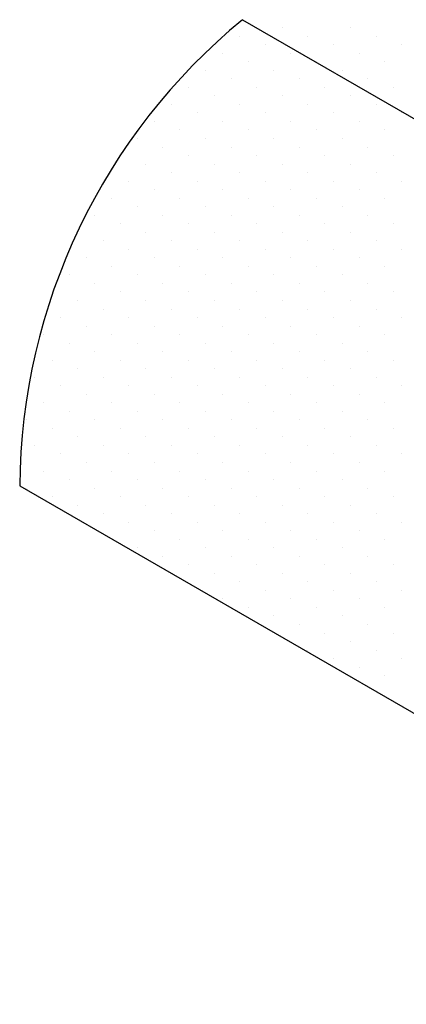
# Model space of a CAD drawing. Extents: x -102 to -70.2, y -12.5 to 11.4.
# Drawn here: x -89.9 to -88.3, y -8.6 to -4.7 of the extents above; entities that cross this region are included whole.
import ezdxf

# ---------------------------------------------------------------- set-up
doc = ezdxf.new("R2010")
doc.units = 0
doc.layers.get('0').update_dxf_attribs({"linetype": 'CONTINUOUS'})
doc.layers.add('DIM', color=7, linetype='CONTINUOUS')
doc.layers.add('OBJ', color=7, linetype='CONTINUOUS')

# ---------------------------------------------------------------- blocks, each defined once
blk = doc.blocks.new('*X13')
at = {"color": 0}
for p, q in [((-88.8303, -4.773), (-88.8303, -4.773)), ((-88.5651, -4.773), (-88.5651, -4.773)), ((-88.996, -4.8061), (-88.996, -4.8061)), ((-88.7309, -4.8061), (-88.7309, -4.8061)), ((-88.4657, -4.8061), (-88.4657, -4.8061)), ((-88.8966, -4.8393), (-88.8966, -4.8393)), ((-88.6314, -4.8393), (-88.6314, -4.8393)), ((-88.3663, -4.8393), (-88.3663, -4.8393)), ((-89.0623, -4.8724), (-89.0623, -4.8724)), ((-88.7971, -4.8724), (-88.7971, -4.8724)), ((-88.532, -4.8724), (-88.532, -4.8724)), ((-88.9629, -4.9056), (-88.9629, -4.9056)), ((-88.6977, -4.9056), (-88.6977, -4.9056)), ((-88.4325, -4.9056), (-88.4325, -4.9056)), ((-89.1286, -4.9387), (-89.1286, -4.9387)), ((-89.0292, -4.9718), (-89.0292, -4.9718)), ((-88.8634, -4.9387), (-88.8634, -4.9387)), ((-88.764, -4.9718), (-88.764, -4.9718)), ((-88.5983, -4.9387), (-88.5983, -4.9387)), ((-88.4988, -4.9718), (-88.4988, -4.9718)), ((-89.1949, -5.005), (-89.1949, -5.005)), ((-88.9297, -5.005), (-88.9297, -5.005)), ((-88.6646, -5.005), (-88.6646, -5.005)), ((-88.3994, -5.005), (-88.3994, -5.005)), ((-89.0955, -5.0381), (-89.0955, -5.0381)), ((-88.8303, -5.0381), (-88.8303, -5.0381)), ((-88.5651, -5.0381), (-88.5651, -5.0381)), ((-89.2612, -5.0713), (-89.2612, -5.0713)), ((-88.996, -5.0713), (-88.996, -5.0713)), ((-88.7309, -5.0713), (-88.7309, -5.0713)), ((-88.4657, -5.0713), (-88.4657, -5.0713)), ((-89.1617, -5.1044), (-89.1617, -5.1044)), ((-88.8966, -5.1044), (-88.8966, -5.1044)), ((-88.6314, -5.1044), (-88.6314, -5.1044)), ((-88.3663, -5.1044), (-88.3663, -5.1044)), ((-89.3275, -5.1376), (-89.3275, -5.1376)), ((-89.0623, -5.1376), (-89.0623, -5.1376)), ((-88.7971, -5.1376), (-88.7971, -5.1376)), ((-88.532, -5.1376), (-88.532, -5.1376)), ((-89.3938, -5.2039), (-89.3938, -5.2039)), ((-89.228, -5.1707), (-89.228, -5.1707)), ((-89.1286, -5.2039), (-89.1286, -5.2039)), ((-88.9629, -5.1707), (-88.9629, -5.1707)), ((-88.8634, -5.2039), (-88.8634, -5.2039)), ((-88.6977, -5.1707), (-88.6977, -5.1707)), ((-88.5983, -5.2039), (-88.5983, -5.2039)), ((-88.4325, -5.1707), (-88.4325, -5.1707)), ((-89.2943, -5.237), (-89.2943, -5.237)), ((-89.0292, -5.237), (-89.0292, -5.237)), ((-88.764, -5.237), (-88.764, -5.237)), ((-88.4988, -5.237), (-88.4988, -5.237)), ((-89.4601, -5.2702), (-89.4601, -5.2702)), ((-89.1949, -5.2702), (-89.1949, -5.2702)), ((-88.9297, -5.2702), (-88.9297, -5.2702)), ((-88.6646, -5.2702), (-88.6646, -5.2702)), ((-88.3994, -5.2702), (-88.3994, -5.2702)), ((-89.3606, -5.3033), (-89.3606, -5.3033)), ((-89.0955, -5.3033), (-89.0955, -5.3033)), ((-88.8303, -5.3033), (-88.8303, -5.3033)), ((-88.5651, -5.3033), (-88.5651, -5.3033)), ((-89.2612, -5.3364), (-89.2612, -5.3364)), ((-88.996, -5.3364), (-88.996, -5.3364)), ((-88.7309, -5.3364), (-88.7309, -5.3364)), ((-88.4657, -5.3364), (-88.4657, -5.3364)), ((-89.4269, -5.3696), (-89.4269, -5.3696)), ((-89.1617, -5.3696), (-89.1617, -5.3696)), ((-88.8966, -5.3696), (-88.8966, -5.3696)), ((-88.6314, -5.3696), (-88.6314, -5.3696)), ((-88.3663, -5.3696), (-88.3663, -5.3696)), ((-89.3275, -5.4027), (-89.3275, -5.4027)), ((-89.0623, -5.4027), (-89.0623, -5.4027)), ((-88.7971, -5.4027), (-88.7971, -5.4027)), ((-88.532, -5.4027), (-88.532, -5.4027)), ((-89.4932, -5.4359), (-89.4932, -5.4359)), ((-89.3938, -5.469), (-89.3938, -5.469)), ((-89.228, -5.4359), (-89.228, -5.4359)), ((-89.1286, -5.469), (-89.1286, -5.469)), ((-88.9629, -5.4359), (-88.9629, -5.4359)), ((-88.8634, -5.469), (-88.8634, -5.469)), ((-88.6977, -5.4359), (-88.6977, -5.4359)), ((-88.5983, -5.469), (-88.5983, -5.469)), ((-88.4325, -5.4359), (-88.4325, -5.4359)), ((-89.5595, -5.5022), (-89.5595, -5.5022)), ((-89.2943, -5.5022), (-89.2943, -5.5022)), ((-89.0292, -5.5022), (-89.0292, -5.5022)), ((-88.764, -5.5022), (-88.764, -5.5022)), ((-88.4988, -5.5022), (-88.4988, -5.5022)), ((-89.4601, -5.5353), (-89.4601, -5.5353)), ((-89.1949, -5.5353), (-89.1949, -5.5353)), ((-88.9297, -5.5353), (-88.9297, -5.5353)), ((-88.6646, -5.5353), (-88.6646, -5.5353)), ((-88.3994, -5.5353), (-88.3994, -5.5353)), ((-89.6258, -5.5685), (-89.6258, -5.5685)), ((-89.3606, -5.5685), (-89.3606, -5.5685)), ((-89.0955, -5.5685), (-89.0955, -5.5685)), ((-88.8303, -5.5685), (-88.8303, -5.5685)), ((-88.5651, -5.5685), (-88.5651, -5.5685)), ((-89.5263, -5.6016), (-89.5263, -5.6016)), ((-89.2612, -5.6016), (-89.2612, -5.6016)), ((-88.996, -5.6016), (-88.996, -5.6016)), ((-88.7309, -5.6016), (-88.7309, -5.6016)), ((-88.4657, -5.6016), (-88.4657, -5.6016)), ((-89.4269, -5.6348), (-89.4269, -5.6348)), ((-89.1617, -5.6348), (-89.1617, -5.6348)), ((-88.8966, -5.6348), (-88.8966, -5.6348)), ((-88.6314, -5.6348), (-88.6314, -5.6348)), ((-88.3663, -5.6348), (-88.3663, -5.6348)), ((-89.5926, -5.6679), (-89.5926, -5.6679)), ((-89.4932, -5.701), (-89.4932, -5.701)), ((-89.3275, -5.6679), (-89.3275, -5.6679)), ((-89.228, -5.701), (-89.228, -5.701)), ((-89.0623, -5.6679), (-89.0623, -5.6679)), ((-88.9629, -5.701), (-88.9629, -5.701)), ((-88.7971, -5.6679), (-88.7971, -5.6679)), ((-88.6977, -5.701), (-88.6977, -5.701)), ((-88.532, -5.6679), (-88.532, -5.6679)), ((-88.4325, -5.701), (-88.4325, -5.701)), ((-89.6589, -5.7342), (-89.6589, -5.7342)), ((-89.3938, -5.7342), (-89.3938, -5.7342)), ((-89.1286, -5.7342), (-89.1286, -5.7342)), ((-88.8634, -5.7342), (-88.8634, -5.7342)), ((-88.5983, -5.7342), (-88.5983, -5.7342)), ((-89.5595, -5.7673), (-89.5595, -5.7673)), ((-89.2943, -5.7673), (-89.2943, -5.7673)), ((-89.0292, -5.7673), (-89.0292, -5.7673)), ((-88.764, -5.7673), (-88.764, -5.7673)), ((-88.4988, -5.7673), (-88.4988, -5.7673)), ((-89.4601, -5.8005), (-89.4601, -5.8005)), ((-89.1949, -5.8005), (-89.1949, -5.8005)), ((-88.9297, -5.8005), (-88.9297, -5.8005)), ((-88.6646, -5.8005), (-88.6646, -5.8005)), ((-88.3994, -5.8005), (-88.3994, -5.8005)), ((-89.6258, -5.8336), (-89.6258, -5.8336)), ((-89.3606, -5.8336), (-89.3606, -5.8336)), ((-89.0955, -5.8336), (-89.0955, -5.8336)), ((-88.8303, -5.8336), (-88.8303, -5.8336)), ((-88.5651, -5.8336), (-88.5651, -5.8336)), ((-89.5263, -5.8668), (-89.5263, -5.8668)), ((-89.2612, -5.8668), (-89.2612, -5.8668)), ((-88.996, -5.8668), (-88.996, -5.8668)), ((-88.7309, -5.8668), (-88.7309, -5.8668)), ((-88.4657, -5.8668), (-88.4657, -5.8668)), ((-89.6921, -5.8999), (-89.6921, -5.8999)), ((-89.4269, -5.8999), (-89.4269, -5.8999)), ((-89.1617, -5.8999), (-89.1617, -5.8999)), ((-88.8966, -5.8999), (-88.8966, -5.8999)), ((-88.6314, -5.8999), (-88.6314, -5.8999)), ((-88.3663, -5.8999), (-88.3663, -5.8999)), ((-89.7584, -5.9662), (-89.7584, -5.9662)), ((-89.5926, -5.9331), (-89.5926, -5.9331)), ((-89.4932, -5.9662), (-89.4932, -5.9662)), ((-89.3275, -5.9331), (-89.3275, -5.9331)), ((-89.228, -5.9662), (-89.228, -5.9662)), ((-89.0623, -5.9331), (-89.0623, -5.9331)), ((-88.9629, -5.9662), (-88.9629, -5.9662)), ((-88.7971, -5.9331), (-88.7971, -5.9331)), ((-88.6977, -5.9662), (-88.6977, -5.9662)), ((-88.532, -5.9331), (-88.532, -5.9331)), ((-88.4325, -5.9662), (-88.4325, -5.9662)), ((-89.6589, -5.9994), (-89.6589, -5.9994)), ((-89.3938, -5.9994), (-89.3938, -5.9994)), ((-89.1286, -5.9994), (-89.1286, -5.9994)), ((-88.8634, -5.9994), (-88.8634, -5.9994)), ((-88.5983, -5.9994), (-88.5983, -5.9994)), ((-89.5595, -6.0325), (-89.5595, -6.0325)), ((-89.2943, -6.0325), (-89.2943, -6.0325)), ((-89.0292, -6.0325), (-89.0292, -6.0325)), ((-88.764, -6.0325), (-88.764, -6.0325)), ((-88.4988, -6.0325), (-88.4988, -6.0325)), ((-89.7252, -6.0657), (-89.7252, -6.0657)), ((-89.4601, -6.0657), (-89.4601, -6.0657)), ((-89.1949, -6.0657), (-89.1949, -6.0657)), ((-88.9297, -6.0657), (-88.9297, -6.0657)), ((-88.6646, -6.0657), (-88.6646, -6.0657)), ((-88.3994, -6.0657), (-88.3994, -6.0657)), ((-89.6258, -6.0988), (-89.6258, -6.0988)), ((-89.3606, -6.0988), (-89.3606, -6.0988)), ((-89.0955, -6.0988), (-89.0955, -6.0988)), ((-88.8303, -6.0988), (-88.8303, -6.0988)), ((-88.5651, -6.0988), (-88.5651, -6.0988)), ((-89.7915, -6.1319), (-89.7915, -6.1319)), ((-89.5263, -6.1319), (-89.5263, -6.1319)), ((-89.2612, -6.1319), (-89.2612, -6.1319)), ((-88.996, -6.1319), (-88.996, -6.1319)), ((-88.7309, -6.1319), (-88.7309, -6.1319)), ((-88.4657, -6.1319), (-88.4657, -6.1319)), ((-89.6921, -6.1651), (-89.6921, -6.1651)), ((-89.5926, -6.1982), (-89.5926, -6.1982)), ((-89.4269, -6.1651), (-89.4269, -6.1651)), ((-89.3275, -6.1982), (-89.3275, -6.1982)), ((-89.1617, -6.1651), (-89.1617, -6.1651)), ((-89.0623, -6.1982), (-89.0623, -6.1982)), ((-88.8966, -6.1651), (-88.8966, -6.1651)), ((-88.7971, -6.1982), (-88.7971, -6.1982)), ((-88.6314, -6.1651), (-88.6314, -6.1651)), ((-88.532, -6.1982), (-88.532, -6.1982)), ((-88.3663, -6.1651), (-88.3663, -6.1651)), ((-89.7584, -6.2314), (-89.7584, -6.2314)), ((-89.4932, -6.2314), (-89.4932, -6.2314)), ((-89.228, -6.2314), (-89.228, -6.2314)), ((-88.9629, -6.2314), (-88.9629, -6.2314)), ((-88.6977, -6.2314), (-88.6977, -6.2314)), ((-88.4325, -6.2314), (-88.4325, -6.2314)), ((-89.6589, -6.2645), (-89.6589, -6.2645)), ((-89.3938, -6.2645), (-89.3938, -6.2645)), ((-89.1286, -6.2645), (-89.1286, -6.2645)), ((-88.8634, -6.2645), (-88.8634, -6.2645)), ((-88.5983, -6.2645), (-88.5983, -6.2645)), ((-89.8247, -6.2977), (-89.8247, -6.2977)), ((-89.5595, -6.2977), (-89.5595, -6.2977)), ((-89.2943, -6.2977), (-89.2943, -6.2977)), ((-89.0292, -6.2977), (-89.0292, -6.2977)), ((-88.764, -6.2977), (-88.764, -6.2977)), ((-88.4988, -6.2977), (-88.4988, -6.2977)), ((-89.7252, -6.3308), (-89.7252, -6.3308)), ((-89.4601, -6.3308), (-89.4601, -6.3308)), ((-89.1949, -6.3308), (-89.1949, -6.3308)), ((-88.9297, -6.3308), (-88.9297, -6.3308)), ((-88.6646, -6.3308), (-88.6646, -6.3308)), ((-88.3994, -6.3308), (-88.3994, -6.3308)), ((-89.6258, -6.364), (-89.6258, -6.364)), ((-89.3606, -6.364), (-89.3606, -6.364)), ((-89.0955, -6.364), (-89.0955, -6.364)), ((-88.8303, -6.364), (-88.8303, -6.364)), ((-88.5651, -6.364), (-88.5651, -6.364)), ((-89.7915, -6.3971), (-89.7915, -6.3971)), ((-89.6921, -6.4303), (-89.6921, -6.4303)), ((-89.5263, -6.3971), (-89.5263, -6.3971)), ((-89.4269, -6.4303), (-89.4269, -6.4303)), ((-89.2612, -6.3971), (-89.2612, -6.3971)), ((-89.1617, -6.4303), (-89.1617, -6.4303)), ((-88.996, -6.3971), (-88.996, -6.3971)), ((-88.8966, -6.4303), (-88.8966, -6.4303)), ((-88.7309, -6.3971), (-88.7309, -6.3971)), ((-88.6314, -6.4303), (-88.6314, -6.4303)), ((-88.4657, -6.3971), (-88.4657, -6.3971)), ((-88.3663, -6.4303), (-88.3663, -6.4303)), ((-89.5926, -6.4634), (-89.5926, -6.4634)), ((-89.3275, -6.4634), (-89.3275, -6.4634)), ((-89.0623, -6.4634), (-89.0623, -6.4634)), ((-88.7971, -6.4634), (-88.7971, -6.4634)), ((-88.532, -6.4634), (-88.532, -6.4634)), ((-89.7584, -6.4965), (-89.7584, -6.4965)), ((-89.4932, -6.4965), (-89.4932, -6.4965)), ((-89.228, -6.4965), (-89.228, -6.4965)), ((-88.9629, -6.4965), (-88.9629, -6.4965)), ((-88.6977, -6.4965), (-88.6977, -6.4965)), ((-88.4325, -6.4965), (-88.4325, -6.4965)), ((-89.6589, -6.5297), (-89.6589, -6.5297)), ((-89.3938, -6.5297), (-89.3938, -6.5297)), ((-89.1286, -6.5297), (-89.1286, -6.5297)), ((-88.8634, -6.5297), (-88.8634, -6.5297)), ((-88.5983, -6.5297), (-88.5983, -6.5297)), ((-89.8247, -6.5628), (-89.8247, -6.5628)), ((-89.5595, -6.5628), (-89.5595, -6.5628)), ((-89.2943, -6.5628), (-89.2943, -6.5628)), ((-89.0292, -6.5628), (-89.0292, -6.5628)), ((-88.764, -6.5628), (-88.764, -6.5628)), ((-88.4988, -6.5628), (-88.4988, -6.5628)), ((-89.7252, -6.596), (-89.7252, -6.596)), ((-89.4601, -6.596), (-89.4601, -6.596)), ((-89.1949, -6.596), (-89.1949, -6.596)), ((-88.9297, -6.596), (-88.9297, -6.596)), ((-88.6646, -6.596), (-88.6646, -6.596)), ((-88.3994, -6.596), (-88.3994, -6.596)), ((-89.6258, -6.6291), (-89.6258, -6.6291)), ((-89.3606, -6.6291), (-89.3606, -6.6291)), ((-89.0955, -6.6291), (-89.0955, -6.6291)), ((-88.8303, -6.6291), (-88.8303, -6.6291)), ((-88.5651, -6.6291), (-88.5651, -6.6291)), ((-89.5263, -6.6623), (-89.5263, -6.6623)), ((-89.4269, -6.6954), (-89.4269, -6.6954)), ((-89.2612, -6.6623), (-89.2612, -6.6623)), ((-89.1617, -6.6954), (-89.1617, -6.6954)), ((-88.996, -6.6623), (-88.996, -6.6623)), ((-88.8966, -6.6954), (-88.8966, -6.6954)), ((-88.7309, -6.6623), (-88.7309, -6.6623)), ((-88.6314, -6.6954), (-88.6314, -6.6954)), ((-88.4657, -6.6623), (-88.4657, -6.6623)), ((-88.3663, -6.6954), (-88.3663, -6.6954)), ((-89.3275, -6.7286), (-89.3275, -6.7286)), ((-89.0623, -6.7286), (-89.0623, -6.7286)), ((-88.7971, -6.7286), (-88.7971, -6.7286)), ((-88.532, -6.7286), (-88.532, -6.7286)), ((-89.228, -6.7617), (-89.228, -6.7617)), ((-88.9629, -6.7617), (-88.9629, -6.7617)), ((-88.6977, -6.7617), (-88.6977, -6.7617)), ((-88.4325, -6.7617), (-88.4325, -6.7617)), ((-89.3938, -6.7949), (-89.3938, -6.7949)), ((-89.1286, -6.7949), (-89.1286, -6.7949)), ((-88.8634, -6.7949), (-88.8634, -6.7949)), ((-88.5983, -6.7949), (-88.5983, -6.7949)), ((-89.2943, -6.828), (-89.2943, -6.828)), ((-89.0292, -6.828), (-89.0292, -6.828)), ((-88.764, -6.828), (-88.764, -6.828)), ((-88.4988, -6.828), (-88.4988, -6.828)), ((-89.1949, -6.8611), (-89.1949, -6.8611)), ((-88.9297, -6.8611), (-88.9297, -6.8611)), ((-88.6646, -6.8611), (-88.6646, -6.8611)), ((-88.3994, -6.8611), (-88.3994, -6.8611)), ((-89.0955, -6.8943), (-89.0955, -6.8943)), ((-88.996, -6.9274), (-88.996, -6.9274)), ((-88.8303, -6.8943), (-88.8303, -6.8943)), ((-88.7309, -6.9274), (-88.7309, -6.9274)), ((-88.5651, -6.8943), (-88.5651, -6.8943)), ((-88.4657, -6.9274), (-88.4657, -6.9274)), ((-88.8966, -6.9606), (-88.8966, -6.9606)), ((-88.6314, -6.9606), (-88.6314, -6.9606)), ((-88.3663, -6.9606), (-88.3663, -6.9606)), ((-89.0623, -6.9937), (-89.0623, -6.9937)), ((-88.7971, -6.9937), (-88.7971, -6.9937)), ((-88.532, -6.9937), (-88.532, -6.9937)), ((-88.9629, -7.0269), (-88.9629, -7.0269)), ((-88.6977, -7.0269), (-88.6977, -7.0269)), ((-88.4325, -7.0269), (-88.4325, -7.0269)), ((-88.8634, -7.06), (-88.8634, -7.06)), ((-88.5983, -7.06), (-88.5983, -7.06)), ((-88.764, -7.0932), (-88.764, -7.0932)), ((-88.4988, -7.0932), (-88.4988, -7.0932)), ((-88.6646, -7.1263), (-88.6646, -7.1263)), ((-88.3994, -7.1263), (-88.3994, -7.1263)), ((-88.7309, -7.1926), (-88.7309, -7.1926)), ((-88.5651, -7.1595), (-88.5651, -7.1595)), ((-88.4657, -7.1926), (-88.4657, -7.1926)), ((-88.6314, -7.2257), (-88.6314, -7.2257)), ((-88.3663, -7.2257), (-88.3663, -7.2257)), ((-88.532, -7.2589), (-88.532, -7.2589)), ((-88.4325, -7.292), (-88.4325, -7.292)), ((-88.3994, -7.3915), (-88.3994, -7.3915))]:
    blk.add_line(p, q, dxfattribs=at)

msp = doc.modelspace()

# ---------------------------------------------------------------- linework, layer by layer
at = {"layer": 'DIM'}
msp.add_arc((-87.4805, -6.574), 2.3705, 129.3921, 179.5303, dxfattribs=at)
at = {"layer": 'OBJ'}
for p, q in [((-88.9848, -4.742), (-82.3814, -8.5545)), ((-89.8509, -6.5545), (-83.2474, -10.367))]:
    msp.add_line(p, q, dxfattribs=at)

# ---------------------------------------------------------------- block references
at = {"layer": 'OBJ', "linetype": 'CONTINUOUS'}
msp.add_blockref('*X13', (0, 0), dxfattribs=at)

doc.saveas('drawing.dxf')
